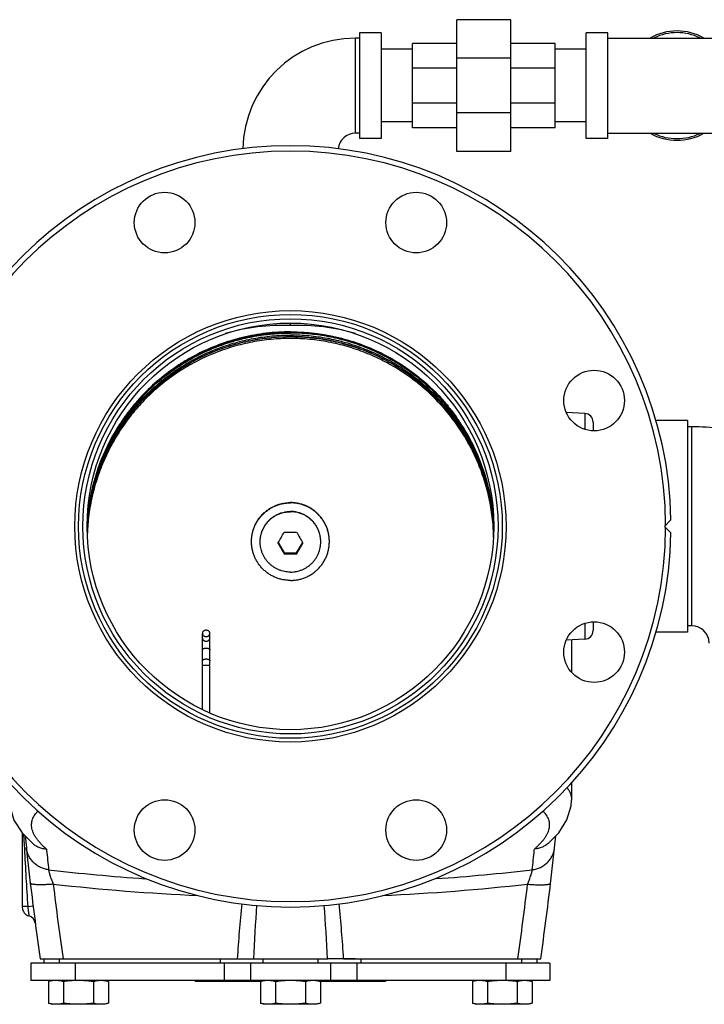
# Model space of a CAD drawing. Units: inches. Extents: x -18 to 90, y -31 to 69.
# Drawn here: x 8 to 18, y 35 to 49 of the extents above; entities that cross this region are included whole.
import ezdxf

# ---------------------------------------------------------------- set-up
doc = ezdxf.new("R2010")
doc.units = ezdxf.units.IN
doc.header["$LTSCALE"] = 1.87
doc.header["$MEASUREMENT"] = 0
doc.layers.get('0').update_dxf_attribs({"linetype": 'CONTINUOUS'})

msp = doc.modelspace()

# ---------------------------------------------------------------- linework, layer by layer
for p, q in [((14.706, 47.383), (14.706, 49.289)), ((15.487, 49.289), (14.706, 49.289)), ((15.487, 47.383), (15.487, 49.289)), ((13.303, 49.101), (13.303, 47.57)), ((13.616, 49.101), (13.303, 49.101)), ((13.616, 49.101), (13.616, 47.57)), ((16.578, 47.57), (16.578, 49.101)), ((16.89, 49.101), (16.578, 49.101)), ((16.89, 47.57), (16.89, 49.101)), ((13.241, 47.648), (13.241, 49.023)), ((13.303, 49.023), (13.241, 49.023)), ((14.065, 47.726), (14.065, 48.945)), ((14.706, 48.945), (14.065, 48.945)), ((16.128, 48.945), (15.487, 48.945)), ((16.128, 47.726), (16.128, 48.945)), ((16.89, 49.023), (18.89, 49.023)), ((14.065, 48.861), (13.616, 48.861)), ((16.578, 48.861), (16.128, 48.861)), ((15.487, 48.731), (14.706, 48.731)), ((14.706, 48.588), (14.065, 48.588)), ((16.128, 48.588), (15.487, 48.588)), ((14.706, 48.083), (14.065, 48.083)), ((16.128, 48.083), (15.487, 48.083)), ((14.065, 47.811), (13.616, 47.811)), ((15.487, 47.941), (14.706, 47.941)), ((16.578, 47.811), (16.128, 47.811)), ((14.706, 47.726), (14.065, 47.726)), ((16.128, 47.726), (15.487, 47.726)), ((13.303, 47.648), (13.241, 47.648)), ((13.616, 47.57), (13.303, 47.57)), ((16.89, 47.57), (16.578, 47.57)), ((16.89, 47.648), (18.89, 47.648)), ((15.487, 47.383), (14.706, 47.383)), ((12.303, 44.872), (12.303, 44.906)), ((16.56, 43.6), (16.29, 43.614)), ((16.56, 43.6), (16.56, 43.372)), ((16.678, 43.475), (16.678, 43.352)), ((18.04, 43.5), (17.586, 43.5)), ((18.04, 43.5), (18.04, 40.437)), ((18.103, 43.406), (18.04, 43.406)), ((18.103, 40.531), (18.103, 43.406)), ((9.378, 42.114), (9.378, 42.118)), ((9.378, 42.112), (9.378, 42.114)), ((9.382, 42.113), (9.383, 42.118)), ((15.224, 42.113), (15.224, 42.118)), ((15.228, 42.114), (15.228, 42.118)), ((15.229, 42.112), (15.228, 42.114)), ((17.709, 41.968), (17.802, 42.062)), ((17.709, 41.968), (17.802, 41.875)), ((12.127, 41.734), (12.213, 41.585)), ((12.393, 41.585), (12.48, 41.734)), ((12.213, 41.571), (12.213, 41.585)), ((12.213, 41.585), (12.393, 41.585)), ((12.393, 41.571), (12.393, 41.585)), ((16.56, 40.564), (16.56, 40.337)), ((16.678, 40.584), (16.678, 40.462)), ((11.03, 39.328), (11.03, 40.421)), ((11.139, 39.276), (11.139, 40.421)), ((18.04, 40.437), (17.586, 40.437)), ((18.103, 40.531), (18.04, 40.531)), ((16.56, 40.337), (16.29, 40.323)), ((16.366, 40.327), (16.366, 39.863)), ((16.366, 38.261), (16.366, 38.012)), ((8.428, 37.538), (8.428, 36.461)), ((8.447, 37.518), (8.455, 37.368)), ((8.455, 37.368), (8.458, 37.309)), ((8.778, 37.306), (8.78, 37.287)), ((15.827, 37.287), (15.829, 37.306)), ((10.198, 36.878), (10.219, 36.876)), ((14.387, 36.876), (14.409, 36.878)), ((8.506, 36.474), (8.584, 36.484)), ((8.687, 35.718), (11.534, 35.718)), ((8.741, 35.718), (8.741, 35.656)), ((8.963, 35.718), (8.963, 35.656)), ((11.286, 35.718), (11.286, 35.656)), ((11.37, 35.718), (11.763, 35.718)), ((11.763, 35.718), (12.844, 35.718)), ((11.905, 35.718), (11.905, 35.656)), ((12.701, 35.718), (12.701, 35.656)), ((13.237, 35.718), (12.844, 35.718)), ((13.072, 35.718), (15.92, 35.718)), ((13.32, 35.718), (13.32, 35.656)), ((15.644, 35.718), (15.644, 35.656)), ((15.866, 35.718), (15.866, 35.656)), ((8.553, 35.656), (8.553, 35.406)), ((16.053, 35.656), (8.553, 35.656)), ((9.193, 35.656), (9.193, 35.406)), ((11.343, 35.656), (11.343, 35.406)), ((11.727, 35.656), (11.727, 35.406)), ((12.88, 35.656), (12.88, 35.406)), ((13.264, 35.656), (13.264, 35.406)), ((15.414, 35.656), (15.414, 35.406)), ((16.053, 35.656), (16.053, 35.406)), ((16.053, 35.406), (8.553, 35.406)), ((8.866, 35.406), (8.808, 35.39)), ((8.808, 35.39), (8.808, 35.078)), ((9.024, 35.39), (9.024, 35.078)), ((9.457, 35.39), (9.457, 35.078)), ((9.616, 35.406), (9.674, 35.39)), ((9.674, 35.39), (9.674, 35.078)), ((10.928, 35.406), (10.928, 35.394)), ((11.883, 35.394), (10.928, 35.394)), ((11.928, 35.406), (11.87, 35.39)), ((11.87, 35.39), (11.87, 35.078)), ((12.087, 35.39), (12.087, 35.078)), ((12.52, 35.39), (12.52, 35.078)), ((12.678, 35.406), (12.736, 35.39)), ((13.678, 35.394), (12.723, 35.394)), ((12.736, 35.39), (12.736, 35.078)), ((13.678, 35.406), (13.678, 35.394)), ((14.991, 35.406), (14.933, 35.39)), ((14.933, 35.39), (14.933, 35.078)), ((15.149, 35.39), (15.149, 35.078)), ((15.582, 35.39), (15.582, 35.078)), ((15.741, 35.406), (15.799, 35.39)), ((15.799, 35.39), (15.799, 35.078)), ((8.808, 35.078), (8.866, 35.062)), ((9.616, 35.062), (8.866, 35.062)), ((9.674, 35.078), (9.616, 35.062)), ((11.87, 35.078), (11.928, 35.062)), ((12.678, 35.062), (11.928, 35.062)), ((12.736, 35.078), (12.678, 35.062)), ((14.933, 35.078), (14.991, 35.062)), ((15.741, 35.062), (14.991, 35.062)), ((15.799, 35.078), (15.741, 35.062))]:
    msp.add_line(p, q)
for points in [[(8.241, 38.014), (8.246, 37.931), (8.307, 37.725), (8.427, 37.539), (8.569, 37.393)], [(16.037, 37.393), (16.18, 37.54), (16.299, 37.726), (16.36, 37.931), (16.366, 38.014)]]:
    msp.add_lwpolyline(points)
for centre, radius in [((10.485, 46.357), 0.438), ((14.121, 46.357), 0.438), ((12.303, 41.968), 3.117), ((12.303, 41.968), 3.062), ((12.303, 41.968), 3), ((12.303, 41.968), 2.938), ((16.692, 43.786), 0.438), ((16.692, 40.151), 0.438), ((10.485, 37.58), 0.438), ((14.121, 37.58), 0.438)]:
    msp.add_circle(centre, radius)
for centre, radius, start, end in [((17.89, 48.336), 0.79, 60.5588, 119.4412), ((17.89, 48.336), 0.766, 64.2148, 115.7852), ((13.241, 47.398), 1.625, 90, 179.1164), ((13.241, 47.398), 0.25, 90, 174.2844), ((17.89, 48.336), 0.79, 240.5588, 299.4412), ((17.89, 48.336), 0.766, 244.2148, 295.7852), ((12.303, 41.968), 5.5, 0.9767, 179.0103), ((12.303, 41.968), 5.422, 0.1746, 179.812), ((12.303, 41.824), 2.95, 90.0015, 95.0833), ((12.303, 41.822), 2.952, 84.9186, 89.9967), ((12.303, 41.761), 2.949, 83.2786, 89.9994), ((12.296, 41.824), 2.935, 131.2667, 138.6023), ((12.294, 41.827), 2.931, 130.6545, 131.2664), ((12.312, 41.827), 2.931, 48.7336, 49.3455), ((12.31, 41.824), 2.935, 41.3977, 48.7333), ((12.293, 41.827), 2.929, 139.9413, 146.5418), ((12.291, 41.829), 2.927, 138.6046, 139.942), ((12.316, 41.829), 2.927, 40.058, 41.3954), ((12.314, 41.827), 2.929, 33.4582, 40.0587), ((12.294, 41.84), 2.936, 144.4075, 145.2608), ((12.312, 41.84), 2.936, 34.7392, 35.5925), ((16.553, 43.475), 0.125, 0, 87), ((12.287, 41.845), 2.928, 145.2571, 152.6302), ((12.287, 41.831), 2.923, 146.5431, 148.4753), ((12.319, 41.845), 2.928, 27.3698, 34.7429), ((12.319, 41.831), 2.923, 31.5247, 33.4569), ((18.103, 40.281), 3.125, 74.631, 90), ((12.289, 41.83), 2.925, 148.4747, 154.4664), ((12.317, 41.83), 2.925, 25.5336, 31.5253), ((12.284, 41.846), 2.924, 152.7933, 174.2598), ((12.289, 41.844), 2.93, 152.6307, 152.8004), ((12.317, 41.844), 2.93, 27.1996, 27.3693), ((12.323, 41.846), 2.924, 5.7402, 27.2067), ((12.286, 41.831), 2.922, 156.9141, 162.3739), ((12.284, 41.832), 2.92, 154.4675, 156.9144), ((12.322, 41.832), 2.92, 23.0856, 25.5325), ((12.32, 41.831), 2.922, 17.6261, 23.0859), ((12.284, 41.857), 2.92, 160.8559, 168.885), ((12.28, 41.833), 2.916, 162.3743, 165.2863), ((12.322, 41.857), 2.92, 11.115, 19.1441), ((12.326, 41.833), 2.916, 14.7137, 17.6257), ((12.284, 41.832), 2.92, 165.2862, 167.5454), ((12.322, 41.832), 2.92, 12.4546, 14.7138), ((12.283, 41.857), 2.918, 168.888, 173.4405), ((12.284, 41.832), 2.919, 167.7465, 170.2601), ((12.285, 41.832), 2.92, 167.5454, 167.7466), ((12.322, 41.832), 2.92, 12.2534, 12.4546), ((12.323, 41.832), 2.919, 9.7399, 12.2535), ((12.323, 41.857), 2.919, 6.56, 11.1116), ((12.279, 41.833), 2.914, 170.2602, 173.6052), ((12.328, 41.833), 2.914, 6.3948, 9.7398), ((12.285, 41.846), 2.925, 174.2645, 176.3532), ((12.284, 41.833), 2.919, 174.5057, 176.9105), ((12.282, 41.805), 2.916, 173.9476, 175.8794), ((12.281, 41.857), 2.917, 173.4399, 175.4393), ((12.282, 41.833), 2.918, 173.6048, 174.4), ((12.325, 41.857), 2.917, 4.5607, 6.5601), ((12.324, 41.833), 2.918, 5.6, 6.3952), ((12.324, 41.805), 2.916, 4.1206, 6.0524), ((12.323, 41.833), 2.919, 3.0895, 5.4943), ((12.322, 41.846), 2.925, 3.6468, 5.7355), ((12.281, 41.805), 2.915, 176.4118, 179.1956), ((12.281, 41.784), 2.915, 176.32, 179.5719), ((12.283, 41.833), 2.918, 176.9106, 177.4186), ((12.278, 41.858), 2.913, 175.4396, 176.0402), ((12.278, 41.847), 2.913, 175.4396, 176.0076), ((12.281, 41.805), 2.916, 175.8795, 176.4115), ((12.281, 41.784), 2.916, 175.8794, 176.3195), ((12.282, 41.784), 2.916, 174.6921, 175.8794), ((12.324, 41.784), 2.916, 4.1206, 5.3079), ((12.329, 41.858), 2.913, 4.1037, 4.5603), ((12.328, 41.847), 2.913, 4.1286, 4.5604), ((12.325, 41.805), 2.916, 3.7098, 4.1205), ((12.325, 41.784), 2.916, 3.7813, 4.1206), ((12.325, 41.784), 2.915, 0.4282, 3.7808), ((12.326, 41.805), 2.915, 0.8045, 3.7094), ((12.324, 41.833), 2.918, 2.6932, 3.0894), ((12.303, 41.968), 5.5, 180.9897, 359.0233), ((12.303, 41.968), 5.422, 180.188, 359.8254), ((12.283, 41.784), 2.917, 176.9736, 179.5716), ((12.283, 41.784), 2.917, 176.5622, 176.9736), ((12.283, 41.756), 2.917, 176.562, 176.8123), ((1.937, 47.734), 11.825, 329.4695, 330.3412), ((12.303, 47.788), 5.906, 269.1291, 270.0043), ((12.303, 47.832), 5.95, 269.999, 270.8677), ((22.669, 47.734), 11.825, 209.6588, 210.5305), ((12.323, 41.784), 2.917, 3.1139, 3.4378), ((12.323, 41.756), 2.917, 3.2423, 3.438), ((12.282, 41.784), 2.916, 179.572, 180), ((12.28, 41.784), 2.914, 179.5719, 180.0009), ((12.299, 41.748), 0.558, 179.6782, 180), ((22.399, 47.579), 11.825, 209.6588, 210.5305), ((2.208, 47.579), 11.825, 329.4695, 330.3412), ((12.307, 41.748), 0.558, 360, 0.3218), ((12.325, 41.784), 2.916, 360, 0.428), ((12.303, 47.521), 5.95, 269.1323, 270.001), ((12.304, 47.477), 5.906, 269.9957, 270.8709), ((16.553, 40.462), 0.125, 273, 360), ((18.103, 40.281), 0.25, 0, 90), ((15.99, 37.954), 0.391, 36.776, 37.429), ((52.241, 41.968), 44, 185.8333, 186.7257), ((-27.634, 41.968), 44, 353.2616, 354.1668), ((97.881, 42.051), 89.549, 183.03558, 183.57051), ((51.495, 41.601), 42.933, 185.7675, 186.1443), ((-26.867, 41.599), 42.911, 353.8556, 354.2326), ((12.295, 67.202), 30.397, 263.4136, 266.0427), ((12.309, 67.218), 30.413, 273.9579, 276.5857), ((52.241, 41.968), 44, 186.7257, 188.1662), ((12.298, 67.044), 30.438, 263.5444, 267.5028), ((52.714, 41.968), 44.142, 186.7256, 188.1397), ((12.306, 67.071), 30.465, 272.499, 276.4539), ((-28.108, 41.968), 44.142, 351.8603, 353.2744), ((-27.634, 41.968), 44, 351.8338, 353.2743), ((8.553, 36.461), 0.125, 180, 255.8182), ((35.04, 34.216), 23.554, 174.3988, 176.3419), ((45.607, 34.175), 33.873, 176.0709, 177.3881), ((-22.077, 34.113), 34.951, 2.6322, 3.9087), ((-10.434, 34.216), 23.554, 3.6581, 5.6012), ((8.492, 36.218), 0.125, 7.4876, 75.8169)]:
    msp.add_arc(centre, radius, start, end)
for centre, major_axis, start_param, end_param in [((12.197, 41.837), (2.912, 0.909), 1.234743, 1.547897), ((12.41, 41.837), (2.912, -0.909), 1.594354, 1.906849)]:
    msp.add_ellipse(centre, major_axis=major_axis, ratio=0.994642, start_param=start_param, end_param=end_param)
for points, knots in [([(9.371, 41.958), (9.374, 42.004), (9.381, 42.096), (9.399, 42.233), (9.424, 42.369), (9.465, 42.549), (9.533, 42.77), (9.621, 42.983), (9.703, 43.148), (9.793, 43.309), (9.92, 43.502), (10.093, 43.718), (10.286, 43.917), (10.497, 44.097), (10.724, 44.256), (10.965, 44.394), (11.218, 44.508), (11.481, 44.597), (11.751, 44.662), (12.026, 44.701), (12.303, 44.714), (12.581, 44.701), (12.856, 44.662), (13.126, 44.597), (13.388, 44.508), (13.641, 44.394), (13.882, 44.256), (14.109, 44.097), (14.32, 43.917), (14.513, 43.718), (14.686, 43.502), (14.813, 43.309), (14.903, 43.148), (14.985, 42.983), (15.074, 42.77), (15.141, 42.549), (15.182, 42.369), (15.207, 42.233), (15.225, 42.096), (15.233, 42.004), (15.235, 41.958)], [0, 0, 0, 0, 0.015598, 0.031197, 0.046796, 0.062396, 0.093593, 0.124797, 0.140406, 0.156018, 0.18724, 0.218473, 0.249717, 0.280972, 0.312238, 0.343514, 0.374799, 0.406093, 0.437392, 0.468695, 0.5, 0.531305, 0.562608, 0.593907, 0.625201, 0.656486, 0.687762, 0.719028, 0.750283, 0.781527, 0.81276, 0.843982, 0.859594, 0.875203, 0.906407, 0.937604, 0.953204, 0.968803, 0.984402, 1, 1, 1, 1]), ([(15.235, 41.931), (15.233, 41.977), (15.225, 42.069), (15.207, 42.206), (15.182, 42.342), (15.141, 42.522), (15.074, 42.742), (14.985, 42.956), (14.903, 43.121), (14.813, 43.281), (14.686, 43.475), (14.513, 43.691), (14.32, 43.89), (14.109, 44.07), (13.882, 44.229), (13.641, 44.366), (13.388, 44.48), (13.126, 44.57), (12.856, 44.635), (12.581, 44.674), (12.303, 44.687), (12.026, 44.674), (11.751, 44.635), (11.481, 44.57), (11.218, 44.48), (10.965, 44.366), (10.724, 44.229), (10.497, 44.07), (10.286, 43.89), (10.093, 43.691), (9.92, 43.475), (9.793, 43.281), (9.703, 43.121), (9.621, 42.956), (9.533, 42.742), (9.465, 42.522), (9.424, 42.342), (9.399, 42.206), (9.381, 42.069), (9.374, 41.977), (9.371, 41.931)], [0, 0, 0, 0, 0.015598, 0.031197, 0.046796, 0.062396, 0.093593, 0.124797, 0.140406, 0.156018, 0.18724, 0.218473, 0.249717, 0.280972, 0.312238, 0.343514, 0.374799, 0.406093, 0.437392, 0.468695, 0.5, 0.531305, 0.562608, 0.593907, 0.625201, 0.656486, 0.687762, 0.719028, 0.750283, 0.781527, 0.81276, 0.843982, 0.859594, 0.875203, 0.906407, 0.937604, 0.953204, 0.968803, 0.984402, 1, 1, 1, 1]), ([(12.042, 44.762), (11.956, 44.755), (11.786, 44.732), (11.534, 44.676), (11.289, 44.598), (11.051, 44.499), (10.822, 44.38), (10.606, 44.241), (10.402, 44.084), (10.212, 43.909), (10.039, 43.719), (9.883, 43.514), (9.769, 43.333), (9.687, 43.182), (9.612, 43.029), (9.531, 42.83), (9.456, 42.585), (9.402, 42.334), (9.38, 42.164), (9.374, 42.078)], [0, 0, 0, 0, 0.062626, 0.125231, 0.187826, 0.25041, 0.312977, 0.375525, 0.438055, 0.500563, 0.563051, 0.625518, 0.687966, 0.719191, 0.750411, 0.812825, 0.875226, 0.937616, 1, 1, 1, 1]), ([(9.378, 42.053), (9.382, 42.098), (9.393, 42.188), (9.415, 42.321), (9.443, 42.454), (9.488, 42.628), (9.56, 42.842), (9.652, 43.048), (9.736, 43.208), (9.805, 43.324), (9.879, 43.438), (9.984, 43.584), (10.129, 43.758), (10.321, 43.949), (10.53, 44.122), (10.755, 44.275), (10.952, 44.385), (11.116, 44.462), (11.283, 44.531), (11.498, 44.602), (11.719, 44.654), (11.897, 44.683), (12.077, 44.704), (12.213, 44.71), (12.303, 44.71)], [0, 0, 0, 0, 0.031193, 0.062388, 0.093585, 0.124785, 0.187176, 0.249582, 0.2808, 0.312023, 0.34325, 0.374483, 0.436947, 0.499433, 0.561942, 0.624471, 0.68702, 0.71831, 0.749603, 0.812185, 0.874778, 0.906085, 0.937395, 1, 1, 1, 1]), ([(9.383, 42.118), (9.392, 42.207), (9.413, 42.339), (9.452, 42.514), (9.499, 42.686), (9.573, 42.897), (9.666, 43.1), (9.751, 43.257), (9.844, 43.41), (9.972, 43.593), (10.146, 43.797), (10.338, 43.985), (10.546, 44.155), (10.768, 44.305), (10.965, 44.413), (11.127, 44.488), (11.293, 44.556), (11.506, 44.626), (11.724, 44.677), (11.901, 44.705), (12.079, 44.726), (12.214, 44.732), (12.303, 44.732)], [0, 0, 0, 0, 0.062374, 0.093572, 0.124772, 0.187166, 0.249575, 0.280794, 0.312018, 0.374465, 0.436932, 0.499421, 0.561932, 0.624464, 0.687015, 0.718305, 0.749599, 0.812182, 0.874776, 0.906084, 0.937394, 1, 1, 1, 1]), ([(12.303, 44.766), (12.215, 44.766), (12.083, 44.76), (11.908, 44.74), (11.734, 44.713), (11.519, 44.664), (11.309, 44.596), (11.146, 44.53), (10.986, 44.458), (10.792, 44.354), (10.608, 44.232), (10.468, 44.126), (10.333, 44.013), (10.173, 43.861), (10.029, 43.696), (9.922, 43.556), (9.847, 43.447), (9.777, 43.336), (9.69, 43.183), (9.595, 42.985), (9.518, 42.779), (9.468, 42.611), (9.436, 42.483), (9.409, 42.354), (9.396, 42.268), (9.39, 42.224)], [0, 0, 0, 0, 0.062592, 0.093908, 0.125217, 0.187803, 0.250381, 0.281674, 0.312962, 0.375509, 0.438038, 0.469303, 0.500563, 0.56305, 0.625516, 0.656749, 0.687977, 0.7192, 0.750418, 0.812826, 0.875218, 0.906417, 0.937614, 0.968808, 1, 1, 1, 1]), ([(12.303, 44.779), (12.187, 44.779), (12.011, 44.769), (11.781, 44.734), (11.552, 44.686), (11.273, 44.601), (11.005, 44.483), (10.801, 44.371), (10.604, 44.246), (10.372, 44.069), (10.163, 43.866), (10.011, 43.689), (9.94, 43.596), (9.906, 43.549)], [0, 0, 0, 0, 0.125072, 0.18767, 0.250246, 0.375293, 0.500313, 0.562836, 0.625345, 0.750267, 0.875134, 0.937574, 1, 1, 1, 1]), ([(10.384, 44.05), (10.45, 44.107), (10.587, 44.214), (10.807, 44.357), (11.037, 44.479), (11.278, 44.581), (11.527, 44.661), (11.74, 44.708), (11.912, 44.735), (12.085, 44.755), (12.216, 44.76), (12.303, 44.76)], [0, 0, 0, 0, 0.124887, 0.249813, 0.374776, 0.499775, 0.624795, 0.749835, 0.812389, 0.874954, 1, 1, 1, 1]), ([(12.303, 44.779), (12.42, 44.779), (12.595, 44.769), (12.826, 44.734), (13.054, 44.686), (13.334, 44.601), (13.601, 44.483), (13.805, 44.371), (14.002, 44.246), (14.234, 44.069), (14.444, 43.866), (14.596, 43.689), (14.666, 43.596), (14.7, 43.549)], [0, 0, 0, 0, 0.125072, 0.18767, 0.250246, 0.375293, 0.500313, 0.562836, 0.625345, 0.750267, 0.875134, 0.937574, 1, 1, 1, 1]), ([(15.216, 42.224), (15.21, 42.268), (15.197, 42.354), (15.171, 42.483), (15.139, 42.611), (15.088, 42.779), (15.011, 42.985), (14.916, 43.183), (14.829, 43.336), (14.759, 43.447), (14.684, 43.556), (14.578, 43.696), (14.433, 43.861), (14.274, 44.013), (14.139, 44.126), (13.999, 44.232), (13.815, 44.354), (13.621, 44.458), (13.46, 44.53), (13.297, 44.596), (13.087, 44.664), (12.872, 44.713), (12.698, 44.74), (12.523, 44.76), (12.391, 44.766), (12.303, 44.766)], [0, 0, 0, 0, 0.031192, 0.062386, 0.093583, 0.124782, 0.187174, 0.249582, 0.2808, 0.312023, 0.343251, 0.374484, 0.43695, 0.499437, 0.530697, 0.561962, 0.624491, 0.687038, 0.718326, 0.749619, 0.812197, 0.874783, 0.906092, 0.937408, 1, 1, 1, 1]), ([(14.222, 44.05), (14.156, 44.107), (14.019, 44.214), (13.8, 44.357), (13.569, 44.479), (13.328, 44.581), (13.079, 44.661), (12.866, 44.708), (12.694, 44.735), (12.521, 44.755), (12.39, 44.76), (12.303, 44.76)], [0, 0, 0, 0, 0.124887, 0.249813, 0.374776, 0.499775, 0.624795, 0.749835, 0.812389, 0.874954, 1, 1, 1, 1]), ([(15.224, 42.118), (15.214, 42.207), (15.194, 42.339), (15.154, 42.514), (15.107, 42.686), (15.033, 42.897), (14.94, 43.1), (14.855, 43.257), (14.763, 43.41), (14.634, 43.593), (14.461, 43.797), (14.269, 43.985), (14.061, 44.155), (13.838, 44.305), (13.641, 44.413), (13.479, 44.488), (13.313, 44.556), (13.1, 44.626), (12.882, 44.677), (12.705, 44.705), (12.527, 44.726), (12.393, 44.732), (12.303, 44.732)], [0, 0, 0, 0, 0.062374, 0.093572, 0.124772, 0.187166, 0.249575, 0.280794, 0.312018, 0.374465, 0.436932, 0.499421, 0.561932, 0.624464, 0.687015, 0.718305, 0.749599, 0.812182, 0.874776, 0.906084, 0.937394, 1, 1, 1, 1]), ([(15.233, 42.078), (15.226, 42.164), (15.205, 42.334), (15.151, 42.585), (15.075, 42.83), (14.994, 43.029), (14.919, 43.182), (14.837, 43.333), (14.723, 43.514), (14.567, 43.719), (14.394, 43.909), (14.205, 44.084), (14.001, 44.241), (13.784, 44.38), (13.556, 44.499), (13.318, 44.598), (13.072, 44.676), (12.82, 44.732), (12.65, 44.755), (12.564, 44.762)], [0, 0, 0, 0, 0.062384, 0.124774, 0.187175, 0.249589, 0.280809, 0.312034, 0.374482, 0.436949, 0.499437, 0.561945, 0.624475, 0.687023, 0.74959, 0.812174, 0.874769, 0.937374, 1, 1, 1, 1]), ([(15.228, 42.053), (15.22, 42.136), (15.204, 42.259), (15.171, 42.422), (15.131, 42.583), (15.068, 42.781), (14.989, 42.973), (14.916, 43.122), (14.837, 43.268), (14.726, 43.444), (14.576, 43.643), (14.409, 43.829), (14.227, 44), (14.031, 44.154), (13.858, 44.269), (13.713, 44.352), (13.565, 44.428), (13.375, 44.512), (13.178, 44.579), (13.017, 44.623), (12.854, 44.66), (12.731, 44.68), (12.648, 44.69)], [0, 0, 0, 0, 0.062384, 0.093585, 0.124789, 0.18719, 0.249604, 0.280824, 0.312047, 0.374494, 0.43696, 0.499446, 0.561952, 0.624477, 0.687023, 0.718309, 0.7496, 0.812179, 0.874771, 0.906079, 0.937389, 1, 1, 1, 1]), ([(11.741, 41.751), (11.741, 41.76), (11.741, 41.778), (11.743, 41.806), (11.747, 41.833), (11.753, 41.869), (11.764, 41.914), (11.78, 41.957), (11.794, 41.99), (11.807, 42.015), (11.821, 42.039), (11.84, 42.07), (11.868, 42.107), (11.905, 42.148), (11.946, 42.185), (11.983, 42.212), (12.014, 42.232), (12.038, 42.245), (12.063, 42.257), (12.096, 42.272), (12.14, 42.288), (12.184, 42.299), (12.221, 42.305), (12.257, 42.31), (12.285, 42.311), (12.303, 42.311)], [0, 0, 0, 0, 0.031196, 0.062392, 0.09359, 0.124789, 0.187175, 0.249575, 0.28079, 0.31201, 0.343235, 0.374465, 0.436922, 0.499402, 0.561905, 0.624432, 0.655713, 0.686999, 0.718289, 0.749585, 0.812168, 0.874765, 0.906076, 0.937389, 1, 1, 1, 1]), ([(11.741, 41.751), (11.741, 41.76), (11.741, 41.778), (11.743, 41.805), (11.747, 41.833), (11.753, 41.869), (11.765, 41.913), (11.78, 41.956), (11.795, 41.989), (11.808, 42.014), (11.822, 42.038), (11.841, 42.068), (11.869, 42.105), (11.906, 42.146), (11.947, 42.182), (11.984, 42.209), (12.015, 42.229), (12.039, 42.242), (12.063, 42.255), (12.097, 42.269), (12.14, 42.285), (12.185, 42.296), (12.221, 42.302), (12.257, 42.307), (12.285, 42.308), (12.303, 42.308)], [0, 0, 0, 0, 0.031196, 0.062392, 0.093589, 0.124788, 0.187175, 0.249575, 0.28079, 0.31201, 0.343235, 0.374465, 0.436923, 0.499403, 0.561907, 0.624433, 0.655714, 0.687, 0.718291, 0.749586, 0.81217, 0.874766, 0.906077, 0.93739, 1, 1, 1, 1]), ([(12.866, 41.751), (12.866, 41.76), (12.865, 41.778), (12.863, 41.806), (12.86, 41.833), (12.854, 41.869), (12.842, 41.914), (12.827, 41.957), (12.812, 41.99), (12.799, 42.015), (12.786, 42.039), (12.766, 42.07), (12.739, 42.107), (12.702, 42.148), (12.661, 42.185), (12.624, 42.212), (12.592, 42.232), (12.568, 42.245), (12.544, 42.257), (12.51, 42.272), (12.467, 42.288), (12.422, 42.299), (12.386, 42.305), (12.349, 42.31), (12.322, 42.311), (12.303, 42.311)], [0, 0, 0, 0, 0.031196, 0.062392, 0.09359, 0.124789, 0.187175, 0.249575, 0.28079, 0.31201, 0.343235, 0.374465, 0.436922, 0.499402, 0.561905, 0.624432, 0.655713, 0.686999, 0.718289, 0.749585, 0.812168, 0.874765, 0.906076, 0.937389, 1, 1, 1, 1]), ([(12.866, 41.751), (12.866, 41.76), (12.865, 41.778), (12.863, 41.805), (12.859, 41.833), (12.853, 41.869), (12.842, 41.913), (12.826, 41.956), (12.811, 41.989), (12.798, 42.014), (12.785, 42.038), (12.765, 42.068), (12.738, 42.105), (12.7, 42.146), (12.66, 42.182), (12.623, 42.209), (12.592, 42.229), (12.568, 42.242), (12.543, 42.255), (12.509, 42.269), (12.466, 42.285), (12.422, 42.296), (12.385, 42.302), (12.349, 42.307), (12.322, 42.308), (12.303, 42.308)], [0, 0, 0, 0, 0.031196, 0.062392, 0.093589, 0.124788, 0.187175, 0.249575, 0.28079, 0.31201, 0.343235, 0.374465, 0.436923, 0.499403, 0.561907, 0.624433, 0.655714, 0.687, 0.718291, 0.749586, 0.81217, 0.874766, 0.906077, 0.93739, 1, 1, 1, 1]), ([(11.866, 41.748), (11.866, 41.762), (11.867, 41.783), (11.87, 41.812), (11.875, 41.84), (11.884, 41.874), (11.896, 41.908), (11.908, 41.934), (11.917, 41.953), (11.928, 41.972), (11.943, 41.996), (11.964, 42.025), (11.993, 42.056), (12.025, 42.085), (12.06, 42.111), (12.09, 42.129), (12.116, 42.142), (12.142, 42.153), (12.176, 42.165), (12.211, 42.174), (12.239, 42.179), (12.267, 42.182), (12.289, 42.183), (12.303, 42.183)], [0, 0, 0, 0, 0.062376, 0.093574, 0.124774, 0.187164, 0.249566, 0.280782, 0.312003, 0.343229, 0.37446, 0.436919, 0.499402, 0.561908, 0.624437, 0.686987, 0.718279, 0.749576, 0.812162, 0.874757, 0.906073, 0.937396, 1, 1, 1, 1]), ([(11.866, 41.744), (11.866, 41.758), (11.867, 41.779), (11.87, 41.808), (11.875, 41.836), (11.884, 41.87), (11.896, 41.904), (11.908, 41.93), (11.917, 41.949), (11.928, 41.968), (11.943, 41.992), (11.964, 42.02), (11.993, 42.052), (12.025, 42.081), (12.06, 42.107), (12.09, 42.125), (12.116, 42.138), (12.142, 42.149), (12.176, 42.161), (12.211, 42.17), (12.239, 42.175), (12.267, 42.178), (12.289, 42.179), (12.303, 42.179)], [0, 0, 0, 0, 0.062376, 0.093574, 0.124774, 0.187164, 0.249566, 0.280782, 0.312003, 0.343229, 0.37446, 0.436919, 0.499402, 0.561908, 0.624437, 0.686987, 0.718279, 0.749576, 0.812162, 0.874757, 0.906073, 0.937396, 1, 1, 1, 1]), ([(12.741, 41.748), (12.741, 41.762), (12.74, 41.783), (12.736, 41.812), (12.731, 41.84), (12.723, 41.874), (12.71, 41.908), (12.699, 41.934), (12.689, 41.953), (12.679, 41.972), (12.663, 41.996), (12.642, 42.025), (12.613, 42.056), (12.581, 42.085), (12.547, 42.111), (12.516, 42.129), (12.49, 42.142), (12.464, 42.153), (12.43, 42.165), (12.396, 42.174), (12.367, 42.179), (12.339, 42.182), (12.317, 42.183), (12.303, 42.183)], [0, 0, 0, 0, 0.062376, 0.093574, 0.124774, 0.187164, 0.249566, 0.280782, 0.312003, 0.343229, 0.37446, 0.436919, 0.499402, 0.561908, 0.624437, 0.686987, 0.718279, 0.749576, 0.812162, 0.874757, 0.906073, 0.937396, 1, 1, 1, 1]), ([(12.741, 41.744), (12.741, 41.758), (12.74, 41.779), (12.736, 41.808), (12.731, 41.836), (12.723, 41.87), (12.71, 41.904), (12.699, 41.93), (12.689, 41.949), (12.679, 41.968), (12.663, 41.992), (12.642, 42.02), (12.613, 42.052), (12.581, 42.081), (12.547, 42.107), (12.516, 42.125), (12.49, 42.138), (12.464, 42.149), (12.43, 42.161), (12.396, 42.17), (12.367, 42.175), (12.339, 42.178), (12.317, 42.179), (12.303, 42.179)], [0, 0, 0, 0, 0.062376, 0.093574, 0.124774, 0.187164, 0.249566, 0.280782, 0.312003, 0.343229, 0.37446, 0.436919, 0.499402, 0.561908, 0.624437, 0.686987, 0.718279, 0.749576, 0.812162, 0.874757, 0.906073, 0.937396, 1, 1, 1, 1]), ([(12.303, 41.187), (12.285, 41.187), (12.257, 41.189), (12.221, 41.193), (12.184, 41.199), (12.14, 41.21), (12.096, 41.226), (12.063, 41.241), (12.038, 41.253), (12.014, 41.267), (11.983, 41.286), (11.946, 41.314), (11.905, 41.351), (11.868, 41.391), (11.84, 41.428), (11.821, 41.459), (11.807, 41.483), (11.794, 41.508), (11.78, 41.541), (11.764, 41.585), (11.753, 41.629), (11.747, 41.665), (11.743, 41.693), (11.741, 41.72), (11.741, 41.738), (11.741, 41.748)], [0, 0, 0, 0, 0.062611, 0.093924, 0.125235, 0.187832, 0.250415, 0.281711, 0.313001, 0.344287, 0.375568, 0.438095, 0.500598, 0.563078, 0.625535, 0.656765, 0.68799, 0.71921, 0.750425, 0.812825, 0.875211, 0.90641, 0.937608, 0.968804, 1, 1, 1, 1]), ([(12.303, 41.308), (12.289, 41.308), (12.267, 41.309), (12.239, 41.312), (12.211, 41.317), (12.176, 41.326), (12.142, 41.338), (12.116, 41.349), (12.09, 41.362), (12.06, 41.381), (12.025, 41.406), (11.993, 41.435), (11.964, 41.467), (11.943, 41.495), (11.928, 41.519), (11.917, 41.538), (11.908, 41.557), (11.896, 41.583), (11.884, 41.617), (11.875, 41.651), (11.87, 41.68), (11.867, 41.708), (11.866, 41.729), (11.866, 41.744)], [0, 0, 0, 0, 0.062604, 0.093927, 0.125243, 0.187838, 0.250424, 0.281721, 0.313013, 0.375563, 0.438092, 0.500598, 0.563081, 0.62554, 0.656771, 0.687997, 0.719218, 0.750434, 0.812836, 0.875226, 0.906426, 0.937624, 1, 1, 1, 1]), ([(12.303, 41.187), (12.322, 41.187), (12.349, 41.189), (12.386, 41.193), (12.422, 41.199), (12.467, 41.21), (12.51, 41.226), (12.544, 41.241), (12.568, 41.253), (12.592, 41.267), (12.624, 41.286), (12.661, 41.314), (12.702, 41.351), (12.739, 41.391), (12.766, 41.428), (12.786, 41.459), (12.799, 41.483), (12.812, 41.508), (12.827, 41.541), (12.842, 41.585), (12.854, 41.629), (12.86, 41.665), (12.863, 41.693), (12.865, 41.72), (12.866, 41.738), (12.866, 41.748)], [0, 0, 0, 0, 0.062611, 0.093924, 0.125235, 0.187832, 0.250415, 0.281711, 0.313001, 0.344287, 0.375568, 0.438095, 0.500598, 0.563078, 0.625535, 0.656765, 0.68799, 0.71921, 0.750425, 0.812825, 0.875211, 0.90641, 0.937608, 0.968804, 1, 1, 1, 1]), ([(12.303, 41.308), (12.317, 41.308), (12.339, 41.309), (12.367, 41.312), (12.396, 41.317), (12.43, 41.326), (12.464, 41.338), (12.49, 41.349), (12.516, 41.362), (12.547, 41.381), (12.581, 41.406), (12.613, 41.435), (12.642, 41.467), (12.663, 41.495), (12.679, 41.519), (12.689, 41.538), (12.699, 41.557), (12.71, 41.583), (12.723, 41.617), (12.731, 41.651), (12.736, 41.68), (12.74, 41.708), (12.741, 41.729), (12.741, 41.744)], [0, 0, 0, 0, 0.062604, 0.093927, 0.125243, 0.187838, 0.250424, 0.281721, 0.313013, 0.375563, 0.438092, 0.500598, 0.563081, 0.62554, 0.656771, 0.687997, 0.719218, 0.750434, 0.812836, 0.875226, 0.906426, 0.937624, 1, 1, 1, 1]), ([(11.084, 40.467), (11.081, 40.467), (11.074, 40.466), (11.064, 40.464), (11.054, 40.459), (11.046, 40.454), (11.039, 40.447), (11.034, 40.439), (11.031, 40.43), (11.03, 40.424), (11.03, 40.421)], [0, 0, 0, 0, 0.135118, 0.268932, 0.399865, 0.527133, 0.650281, 0.769492, 0.885605, 1, 1, 1, 1]), ([(11.03, 40.421), (11.03, 40.418), (11.031, 40.412), (11.034, 40.403), (11.039, 40.395), (11.046, 40.388), (11.054, 40.382), (11.064, 40.378), (11.074, 40.376), (11.081, 40.375), (11.084, 40.375)], [0, 0, 0, 0, 0.114395, 0.230508, 0.349719, 0.472867, 0.600135, 0.731068, 0.864882, 1, 1, 1, 1]), ([(11.139, 40.421), (11.139, 40.424), (11.138, 40.43), (11.135, 40.439), (11.13, 40.447), (11.123, 40.454), (11.115, 40.459), (11.105, 40.464), (11.095, 40.466), (11.088, 40.467), (11.084, 40.467)], [0, 0, 0, 0, 0.114395, 0.230508, 0.349719, 0.472867, 0.600135, 0.731068, 0.864882, 1, 1, 1, 1]), ([(11.084, 40.375), (11.088, 40.375), (11.095, 40.376), (11.105, 40.378), (11.115, 40.382), (11.123, 40.388), (11.13, 40.395), (11.135, 40.403), (11.138, 40.412), (11.139, 40.418), (11.139, 40.421)], [0, 0, 0, 0, 0.135118, 0.268932, 0.399865, 0.527133, 0.650281, 0.769492, 0.885605, 1, 1, 1, 1]), ([(11.03, 40.354), (11.03, 40.351), (11.031, 40.345), (11.034, 40.336), (11.039, 40.328), (11.046, 40.321), (11.054, 40.315), (11.064, 40.311), (11.074, 40.308), (11.081, 40.308), (11.084, 40.308)], [0, 0, 0, 0, 0.114395, 0.230508, 0.349719, 0.472867, 0.600135, 0.731068, 0.864882, 1, 1, 1, 1]), ([(11.084, 40.308), (11.088, 40.308), (11.095, 40.308), (11.105, 40.311), (11.115, 40.315), (11.123, 40.321), (11.13, 40.328), (11.135, 40.336), (11.138, 40.345), (11.139, 40.351), (11.139, 40.354)], [0, 0, 0, 0, 0.135118, 0.268932, 0.399865, 0.527133, 0.650281, 0.769492, 0.885605, 1, 1, 1, 1]), ([(11.03, 40.181), (11.03, 40.182), (11.03, 40.184), (11.031, 40.187), (11.032, 40.19), (11.035, 40.194), (11.039, 40.198), (11.046, 40.202), (11.054, 40.206), (11.064, 40.208), (11.074, 40.21), (11.081, 40.21), (11.084, 40.21)], [0, 0, 0, 0, 0.042867, 0.086727, 0.132474, 0.180819, 0.287032, 0.407525, 0.541768, 0.687541, 0.841722, 1, 1, 1, 1]), ([(11.084, 40.21), (11.088, 40.21), (11.095, 40.21), (11.105, 40.208), (11.115, 40.206), (11.123, 40.202), (11.13, 40.198), (11.134, 40.194), (11.137, 40.19), (11.138, 40.187), (11.139, 40.184), (11.139, 40.182), (11.139, 40.181)], [0, 0, 0, 0, 0.158278, 0.312459, 0.458232, 0.592475, 0.712968, 0.819181, 0.867526, 0.913273, 0.957133, 1, 1, 1, 1]), ([(11.03, 40.023), (11.03, 40.024), (11.03, 40.026), (11.031, 40.029), (11.032, 40.032), (11.035, 40.035), (11.039, 40.04), (11.046, 40.044), (11.054, 40.048), (11.064, 40.05), (11.074, 40.052), (11.081, 40.052), (11.084, 40.052)], [0, 0, 0, 0, 0.042867, 0.086727, 0.132474, 0.180819, 0.287032, 0.407525, 0.541768, 0.687541, 0.841722, 1, 1, 1, 1]), ([(11.084, 40.052), (11.088, 40.052), (11.095, 40.052), (11.105, 40.05), (11.115, 40.048), (11.123, 40.044), (11.13, 40.04), (11.134, 40.035), (11.137, 40.032), (11.138, 40.029), (11.139, 40.026), (11.139, 40.024), (11.139, 40.023)], [0, 0, 0, 0, 0.158278, 0.312459, 0.458232, 0.592475, 0.712968, 0.819181, 0.867526, 0.913273, 0.957133, 1, 1, 1, 1]), ([(11.03, 39.961), (11.03, 39.961), (11.03, 39.961), (11.03, 39.962), (11.03, 39.962), (11.031, 39.962), (11.031, 39.962), (11.032, 39.962), (11.033, 39.962), (11.034, 39.962), (11.037, 39.963), (11.039, 39.963), (11.042, 39.963), (11.046, 39.963), (11.05, 39.963), (11.056, 39.963), (11.064, 39.964), (11.074, 39.964), (11.081, 39.964), (11.084, 39.964)], [0, 0, 0, 0, 0.002445, 0.004281, 0.006628, 0.012973, 0.0216, 0.032522, 0.045728, 0.078897, 0.120878, 0.171282, 0.229615, 0.295362, 0.367873, 0.446428, 0.618679, 0.805734, 1, 1, 1, 1]), ([(11.084, 39.964), (11.088, 39.964), (11.095, 39.964), (11.105, 39.964), (11.113, 39.963), (11.119, 39.963), (11.123, 39.963), (11.126, 39.963), (11.13, 39.963), (11.132, 39.963), (11.135, 39.962), (11.136, 39.962), (11.137, 39.962), (11.138, 39.962), (11.138, 39.962), (11.139, 39.962), (11.139, 39.962), (11.139, 39.961), (11.139, 39.961), (11.139, 39.961)], [0, 0, 0, 0, 0.194266, 0.381321, 0.553572, 0.632127, 0.704638, 0.770385, 0.828718, 0.879122, 0.921103, 0.954272, 0.967478, 0.9784, 0.987027, 0.993372, 0.995719, 0.997555, 1, 1, 1, 1]), ([(16.304, 38.188), (16.314, 38.175), (16.331, 38.148), (16.351, 38.104), (16.363, 38.06), (16.366, 38.029), (16.366, 38.014)], [0, 0, 0, 0, 0.264646, 0.515546, 0.75852, 1, 1, 1, 1]), ([(8.778, 37.306), (8.763, 37.318), (8.736, 37.343), (8.698, 37.38), (8.664, 37.418), (8.635, 37.455), (8.611, 37.492), (8.586, 37.539), (8.569, 37.587), (8.562, 37.635), (8.561, 37.67), (8.566, 37.703), (8.575, 37.736), (8.59, 37.769), (8.609, 37.8), (8.632, 37.83), (8.651, 37.849), (8.66, 37.859)], [0, 0, 0, 0, 0.086727, 0.168318, 0.244884, 0.316589, 0.383688, 0.446566, 0.561544, 0.615173, 0.667267, 0.718769, 0.770656, 0.823893, 0.879368, 0.937854, 1, 1, 1, 1]), ([(15.952, 37.853), (15.961, 37.844), (15.979, 37.825), (16.001, 37.795), (16.019, 37.763), (16.033, 37.732), (16.041, 37.699), (16.045, 37.665), (16.044, 37.631), (16.037, 37.584), (16.019, 37.536), (15.994, 37.49), (15.97, 37.453), (15.941, 37.416), (15.895, 37.365), (15.856, 37.329), (15.829, 37.306)], [0, 0, 0, 0, 0.061406, 0.119308, 0.174362, 0.227341, 0.279127, 0.330665, 0.38291, 0.43677, 0.552336, 0.615509, 0.682879, 0.754815, 0.831561, 1, 1, 1, 1]), ([(8.809, 37.006), (8.788, 37.008), (8.748, 37.017), (8.689, 37.039), (8.636, 37.07), (8.589, 37.11), (8.549, 37.157), (8.518, 37.209), (8.496, 37.266), (8.488, 37.305), (8.486, 37.325)], [0, 0, 0, 0, 0.127122, 0.253879, 0.379849, 0.505081, 0.629582, 0.753436, 0.876925, 1, 1, 1, 1]), ([(8.569, 37.393), (8.583, 37.381), (8.606, 37.363), (8.639, 37.345), (8.674, 37.328), (8.72, 37.313), (8.758, 37.307), (8.778, 37.306)], [0, 0, 0, 0, 0.247126, 0.371375, 0.496124, 0.747145, 1, 1, 1, 1]), ([(15.798, 37.006), (15.818, 37.008), (15.859, 37.017), (15.917, 37.039), (15.97, 37.07), (16.018, 37.11), (16.057, 37.157), (16.089, 37.209), (16.11, 37.266), (16.118, 37.305), (16.12, 37.325)], [0, 0, 0, 0, 0.127122, 0.253879, 0.379849, 0.505081, 0.629582, 0.753436, 0.876925, 1, 1, 1, 1]), ([(16.037, 37.393), (16.023, 37.381), (16, 37.363), (15.967, 37.345), (15.932, 37.328), (15.886, 37.313), (15.848, 37.307), (15.829, 37.306)], [0, 0, 0, 0, 0.247126, 0.371375, 0.496124, 0.747145, 1, 1, 1, 1]), ([(8.809, 37.006), (8.809, 37.004), (8.809, 37), (8.809, 36.993), (8.811, 36.985), (8.814, 36.971), (8.819, 36.952), (8.827, 36.926), (8.837, 36.896), (8.853, 36.854), (8.866, 36.821), (8.876, 36.799)], [0, 0, 0, 0, 0.025068, 0.056681, 0.094795, 0.139213, 0.245529, 0.372096, 0.514767, 0.669385, 1, 1, 1, 1]), ([(15.731, 36.799), (15.74, 36.821), (15.754, 36.854), (15.769, 36.896), (15.78, 36.926), (15.788, 36.952), (15.793, 36.971), (15.796, 36.985), (15.797, 36.993), (15.798, 37), (15.798, 37.004), (15.798, 37.006)], [0, 0, 0, 0, 0.330616, 0.485234, 0.627904, 0.754471, 0.860787, 0.905205, 0.94332, 0.974932, 1, 1, 1, 1]), ([(8.876, 36.799), (8.854, 36.796), (8.811, 36.793), (8.749, 36.789), (8.701, 36.788), (8.665, 36.789), (8.642, 36.789), (8.62, 36.791), (8.601, 36.793), (8.584, 36.795), (8.571, 36.798), (8.56, 36.801), (8.552, 36.805), (8.548, 36.808), (8.546, 36.81), (8.544, 36.813), (8.544, 36.814), (8.543, 36.815)], [0, 0, 0, 0, 0.194516, 0.378774, 0.546439, 0.622461, 0.692509, 0.756075, 0.812676, 0.861939, 0.903655, 0.937725, 0.964328, 0.975077, 0.984359, 0.992503, 1, 1, 1, 1]), ([(15.731, 36.799), (15.753, 36.796), (15.795, 36.793), (15.857, 36.789), (15.905, 36.788), (15.941, 36.789), (15.965, 36.789), (15.986, 36.791), (16.005, 36.793), (16.022, 36.795), (16.036, 36.798), (16.047, 36.801), (16.054, 36.805), (16.059, 36.808), (16.061, 36.81), (16.062, 36.813), (16.063, 36.814), (16.063, 36.815)], [0, 0, 0, 0, 0.194516, 0.378774, 0.546439, 0.622461, 0.692509, 0.756076, 0.812676, 0.861939, 0.903655, 0.937725, 0.964328, 0.975077, 0.984359, 0.992503, 1, 1, 1, 1]), ([(8.465, 36.475), (8.463, 36.476), (8.457, 36.476), (8.45, 36.476), (8.444, 36.477), (8.438, 36.477), (8.434, 36.478), (8.432, 36.478), (8.431, 36.479), (8.43, 36.479), (8.429, 36.479), (8.428, 36.48), (8.428, 36.48), (8.428, 36.48)], [0, 0, 0, 0, 0.221768, 0.418475, 0.588497, 0.730232, 0.842293, 0.886988, 0.924075, 0.953561, 0.97556, 0.99049, 1, 1, 1, 1]), ([(8.506, 36.474), (8.503, 36.474), (8.489, 36.475), (8.475, 36.475), (8.465, 36.475)], [0, 0, 0, 0, 0.271952, 1, 1, 1, 1]), ([(8.506, 36.474), (8.507, 36.466), (8.509, 36.448), (8.512, 36.424), (8.515, 36.404), (8.516, 36.389), (8.518, 36.38), (8.519, 36.371), (8.52, 36.363), (8.521, 36.356), (8.521, 36.351), (8.522, 36.348), (8.522, 36.346), (8.522, 36.344), (8.522, 36.342), (8.522, 36.341), (8.522, 36.34), (8.522, 36.34), (8.523, 36.34), (8.523, 36.34), (8.523, 36.34), (8.523, 36.34)], [0, 0, 0, 0, 0.193758, 0.380616, 0.553002, 0.631788, 0.704635, 0.770835, 0.829682, 0.880541, 0.922935, 0.940815, 0.956406, 0.969658, 0.980544, 0.989043, 0.995133, 0.997268, 0.998792, 0.999704, 1, 1, 1, 1]), ([(8.866, 35.402), (8.856, 35.401), (8.837, 35.398), (8.817, 35.393), (8.808, 35.39)], [0, 0, 0, 0, 0.4976, 1, 1, 1, 1]), ([(8.916, 35.406), (8.908, 35.406), (8.891, 35.405), (8.874, 35.404), (8.866, 35.402)], [0, 0, 0, 0, 0.499104, 1, 1, 1, 1]), ([(9.024, 35.39), (9.015, 35.393), (8.997, 35.397), (8.97, 35.402), (8.943, 35.405), (8.925, 35.406), (8.916, 35.406)], [0, 0, 0, 0, 0.25287, 0.503489, 0.752269, 1, 1, 1, 1]), ([(9.193, 35.405), (9.179, 35.405), (9.15, 35.403), (9.094, 35.399), (9.052, 35.394), (9.024, 35.39)], [0, 0, 0, 0, 0.250007, 0.500015, 1, 1, 1, 1]), ([(9.457, 35.39), (9.439, 35.393), (9.403, 35.397), (9.349, 35.402), (9.295, 35.405), (9.259, 35.406), (9.241, 35.406)], [0, 0, 0, 0, 0.250002, 0.500002, 0.750001, 1, 1, 1, 1]), ([(9.565, 35.406), (9.556, 35.406), (9.538, 35.405), (9.511, 35.402), (9.484, 35.397), (9.466, 35.393), (9.457, 35.39)], [0, 0, 0, 0, 0.247731, 0.496511, 0.74713, 1, 1, 1, 1]), ([(9.674, 35.39), (9.665, 35.393), (9.647, 35.397), (9.62, 35.402), (9.593, 35.405), (9.574, 35.406), (9.565, 35.406)], [0, 0, 0, 0, 0.25287, 0.503489, 0.752269, 1, 1, 1, 1]), ([(11.929, 35.402), (11.919, 35.401), (11.899, 35.398), (11.88, 35.393), (11.87, 35.39)], [0, 0, 0, 0, 0.4976, 1, 1, 1, 1]), ([(11.978, 35.406), (11.97, 35.406), (11.953, 35.405), (11.937, 35.404), (11.929, 35.402)], [0, 0, 0, 0, 0.499104, 1, 1, 1, 1]), ([(12.087, 35.39), (12.078, 35.393), (12.06, 35.397), (12.033, 35.402), (12.006, 35.405), (11.987, 35.406), (11.978, 35.406)], [0, 0, 0, 0, 0.25287, 0.503489, 0.752269, 1, 1, 1, 1]), ([(12.303, 35.406), (12.285, 35.406), (12.249, 35.405), (12.195, 35.402), (12.141, 35.397), (12.105, 35.393), (12.087, 35.39)], [0, 0, 0, 0, 0.249999, 0.499998, 0.749998, 1, 1, 1, 1]), ([(12.52, 35.39), (12.502, 35.393), (12.466, 35.397), (12.412, 35.402), (12.357, 35.405), (12.321, 35.406), (12.303, 35.406)], [0, 0, 0, 0, 0.250002, 0.500002, 0.750001, 1, 1, 1, 1]), ([(12.628, 35.406), (12.619, 35.406), (12.601, 35.405), (12.574, 35.402), (12.546, 35.397), (12.529, 35.393), (12.52, 35.39)], [0, 0, 0, 0, 0.247731, 0.496511, 0.74713, 1, 1, 1, 1]), ([(12.736, 35.39), (12.727, 35.393), (12.709, 35.397), (12.682, 35.402), (12.655, 35.405), (12.637, 35.406), (12.628, 35.406)], [0, 0, 0, 0, 0.25287, 0.503489, 0.752269, 1, 1, 1, 1]), ([(14.991, 35.402), (14.981, 35.401), (14.962, 35.398), (14.942, 35.393), (14.933, 35.39)], [0, 0, 0, 0, 0.4976, 1, 1, 1, 1]), ([(15.041, 35.406), (15.033, 35.406), (15.016, 35.405), (14.999, 35.404), (14.991, 35.402)], [0, 0, 0, 0, 0.499104, 1, 1, 1, 1]), ([(15.149, 35.39), (15.14, 35.393), (15.122, 35.397), (15.095, 35.402), (15.068, 35.405), (15.05, 35.406), (15.041, 35.406)], [0, 0, 0, 0, 0.25287, 0.503489, 0.752269, 1, 1, 1, 1]), ([(15.366, 35.406), (15.348, 35.406), (15.311, 35.405), (15.257, 35.402), (15.203, 35.397), (15.167, 35.393), (15.149, 35.39)], [0, 0, 0, 0, 0.249999, 0.499998, 0.749998, 1, 1, 1, 1]), ([(15.582, 35.39), (15.554, 35.394), (15.512, 35.399), (15.456, 35.403), (15.428, 35.405), (15.414, 35.405)], [0, 0, 0, 0, 0.499985, 0.749993, 1, 1, 1, 1]), ([(15.69, 35.406), (15.681, 35.406), (15.663, 35.405), (15.636, 35.402), (15.609, 35.397), (15.591, 35.393), (15.582, 35.39)], [0, 0, 0, 0, 0.247731, 0.496511, 0.74713, 1, 1, 1, 1]), ([(15.799, 35.39), (15.79, 35.393), (15.772, 35.397), (15.745, 35.402), (15.718, 35.405), (15.699, 35.406), (15.69, 35.406)], [0, 0, 0, 0, 0.25287, 0.503489, 0.752269, 1, 1, 1, 1]), ([(8.866, 35.066), (8.856, 35.067), (8.837, 35.07), (8.817, 35.075), (8.808, 35.078)], [0, 0, 0, 0, 0.4976, 1, 1, 1, 1]), ([(8.916, 35.062), (8.908, 35.062), (8.891, 35.063), (8.874, 35.064), (8.866, 35.066)], [0, 0, 0, 0, 0.499104, 1, 1, 1, 1]), ([(9.024, 35.078), (9.015, 35.075), (8.997, 35.071), (8.97, 35.066), (8.943, 35.063), (8.925, 35.062), (8.916, 35.062)], [0, 0, 0, 0, 0.25287, 0.503489, 0.752269, 1, 1, 1, 1]), ([(9.241, 35.062), (9.223, 35.062), (9.186, 35.063), (9.132, 35.066), (9.078, 35.071), (9.042, 35.075), (9.024, 35.078)], [0, 0, 0, 0, 0.249999, 0.499998, 0.749998, 1, 1, 1, 1]), ([(9.457, 35.078), (9.439, 35.075), (9.403, 35.071), (9.349, 35.066), (9.295, 35.063), (9.259, 35.062), (9.241, 35.062)], [0, 0, 0, 0, 0.250002, 0.500002, 0.750001, 1, 1, 1, 1]), ([(9.565, 35.062), (9.556, 35.062), (9.538, 35.063), (9.511, 35.066), (9.484, 35.071), (9.466, 35.075), (9.457, 35.078)], [0, 0, 0, 0, 0.247731, 0.496511, 0.74713, 1, 1, 1, 1]), ([(9.674, 35.078), (9.665, 35.075), (9.647, 35.071), (9.62, 35.066), (9.593, 35.063), (9.574, 35.062), (9.565, 35.062)], [0, 0, 0, 0, 0.25287, 0.503489, 0.752269, 1, 1, 1, 1]), ([(11.929, 35.066), (11.919, 35.067), (11.899, 35.07), (11.88, 35.075), (11.87, 35.078)], [0, 0, 0, 0, 0.4976, 1, 1, 1, 1]), ([(11.978, 35.062), (11.97, 35.062), (11.953, 35.063), (11.937, 35.064), (11.929, 35.066)], [0, 0, 0, 0, 0.499104, 1, 1, 1, 1]), ([(12.087, 35.078), (12.078, 35.075), (12.06, 35.071), (12.033, 35.066), (12.006, 35.063), (11.987, 35.062), (11.978, 35.062)], [0, 0, 0, 0, 0.25287, 0.503489, 0.752269, 1, 1, 1, 1]), ([(12.303, 35.062), (12.285, 35.062), (12.249, 35.063), (12.195, 35.066), (12.141, 35.071), (12.105, 35.075), (12.087, 35.078)], [0, 0, 0, 0, 0.249999, 0.499998, 0.749998, 1, 1, 1, 1]), ([(12.52, 35.078), (12.502, 35.075), (12.466, 35.071), (12.412, 35.066), (12.357, 35.063), (12.321, 35.062), (12.303, 35.062)], [0, 0, 0, 0, 0.250002, 0.500002, 0.750001, 1, 1, 1, 1]), ([(12.628, 35.062), (12.619, 35.062), (12.601, 35.063), (12.574, 35.066), (12.546, 35.071), (12.529, 35.075), (12.52, 35.078)], [0, 0, 0, 0, 0.247731, 0.496511, 0.74713, 1, 1, 1, 1]), ([(12.736, 35.078), (12.727, 35.075), (12.709, 35.071), (12.682, 35.066), (12.655, 35.063), (12.637, 35.062), (12.628, 35.062)], [0, 0, 0, 0, 0.25287, 0.503489, 0.752269, 1, 1, 1, 1]), ([(14.991, 35.066), (14.981, 35.067), (14.962, 35.07), (14.942, 35.075), (14.933, 35.078)], [0, 0, 0, 0, 0.4976, 1, 1, 1, 1]), ([(15.041, 35.062), (15.033, 35.062), (15.016, 35.063), (14.999, 35.064), (14.991, 35.066)], [0, 0, 0, 0, 0.499104, 1, 1, 1, 1]), ([(15.149, 35.078), (15.14, 35.075), (15.122, 35.071), (15.095, 35.066), (15.068, 35.063), (15.05, 35.062), (15.041, 35.062)], [0, 0, 0, 0, 0.25287, 0.503489, 0.752269, 1, 1, 1, 1]), ([(15.366, 35.062), (15.348, 35.062), (15.311, 35.063), (15.257, 35.066), (15.203, 35.071), (15.167, 35.075), (15.149, 35.078)], [0, 0, 0, 0, 0.249999, 0.499998, 0.749998, 1, 1, 1, 1]), ([(15.582, 35.078), (15.564, 35.075), (15.528, 35.071), (15.474, 35.066), (15.42, 35.063), (15.384, 35.062), (15.366, 35.062)], [0, 0, 0, 0, 0.250002, 0.500002, 0.750001, 1, 1, 1, 1]), ([(15.69, 35.062), (15.681, 35.062), (15.663, 35.063), (15.636, 35.066), (15.609, 35.071), (15.591, 35.075), (15.582, 35.078)], [0, 0, 0, 0, 0.247731, 0.496511, 0.74713, 1, 1, 1, 1]), ([(15.799, 35.078), (15.79, 35.075), (15.772, 35.071), (15.745, 35.066), (15.718, 35.063), (15.699, 35.062), (15.69, 35.062)], [0, 0, 0, 0, 0.25287, 0.503489, 0.752269, 1, 1, 1, 1])]:
    msp.add_open_spline(points, degree=3, knots=knots)

doc.saveas('drawing.dxf')
